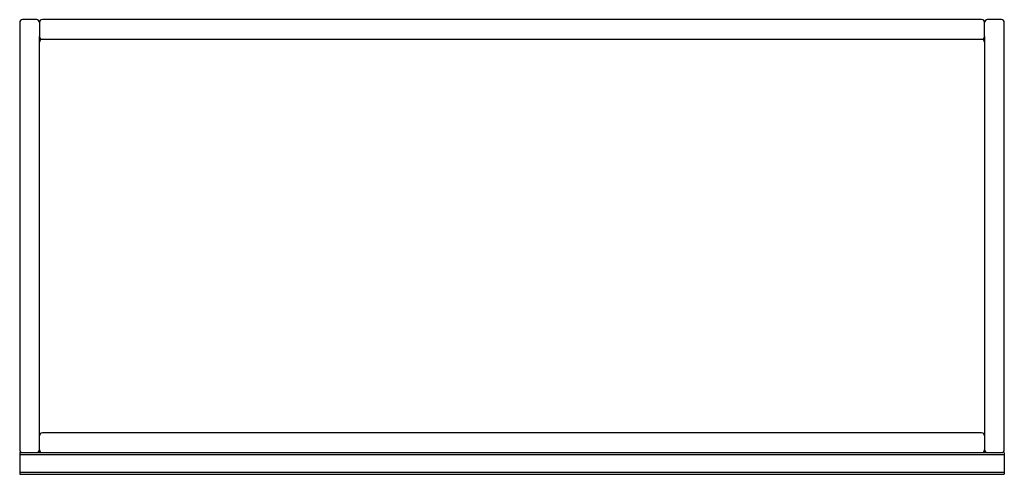
# Model space of a CAD drawing. Units: millimetres. Extents: x 2315 to 3315, y 771 to 1233.
import ezdxf

# ---------------------------------------------------------------- set-up
doc = ezdxf.new("R2010")
doc.units = ezdxf.units.MM
doc.header["$MEASUREMENT"] = 0
doc.layers.add('Make2D$可见线$普通线', color=18, linetype='Continuous', true_color=0x000000)

msp = doc.modelspace()

# ---------------------------------------------------------------- linework, layer by layer
at = {"layer": 'Make2D$可见线$普通线'}
for p, q in [((2314.7, 1230.5), (2314.7, 796.5)), ((2331.7, 1233.5), (2317.7, 1233.5)), ((2334.7, 1230.5), (2334.7, 1216.5)), ((3291.7, 1233.5), (2337.7, 1233.5)), ((3294.7, 1216.5), (3294.7, 1230.5)), ((3311.7, 1233.5), (3297.7, 1233.5)), ((3314.7, 796.5), (3314.7, 1230.5)), ((2334.7, 796.5), (2334.7, 1216.4)), ((2337.7, 1213.5), (3291.7, 1213.5)), ((3294.7, 1216.4), (3294.7, 796.5)), ((3291.7, 813.5), (2337.7, 813.5)), ((2314.7, 793.5), (2314.7, 791.5)), ((2314.7, 793.5), (3311.7, 793.5)), ((2314.7, 791.5), (3314.7, 791.5)), ((2314.7, 791.5), (2314.7, 773.5)), ((3314.7, 793.5), (3314.7, 791.5)), ((3314.7, 791.5), (3314.7, 773.5)), ((2314.7, 773.5), (3314.7, 773.5)), ((2314.7, 773.5), (2314.7, 771.5)), ((2314.7, 771.5), (3314.7, 771.5)), ((3314.7, 773.5), (3314.7, 771.5))]:
    msp.add_line(p, q, dxfattribs=at)
for centre, start, end in [((2317.7, 1230.5), 90, 180), ((2331.7, 1230.5), 0, 90), ((2337.7, 1230.5), 90, 180), ((3291.7, 1230.5), 0, 90), ((3297.7, 1230.5), 90, 180), ((3311.7, 1230.5), 0, 90), ((2337.7, 1216.5), 180, 270), ((2337.7, 1210.5), 90, 178.7282), ((3291.7, 1216.5), 270, 0), ((3291.7, 1210.5), 1.2718, 90), ((2337.7, 810.5), 90, 178.7283), ((3291.7, 810.5), 1.2717, 90), ((2317.7, 796.5), 180, 269.9952), ((2331.7, 796.5), 271.2717, 360), ((2337.7, 796.5), 180, 268.7283), ((3291.7, 796.5), 271.2717, 0), ((3297.7, 796.5), 180, 268.7283), ((3311.7, 796.5), 270.0048, 360)]:
    msp.add_arc(centre, 3, start, end, dxfattribs=at)

doc.saveas('drawing.dxf')
